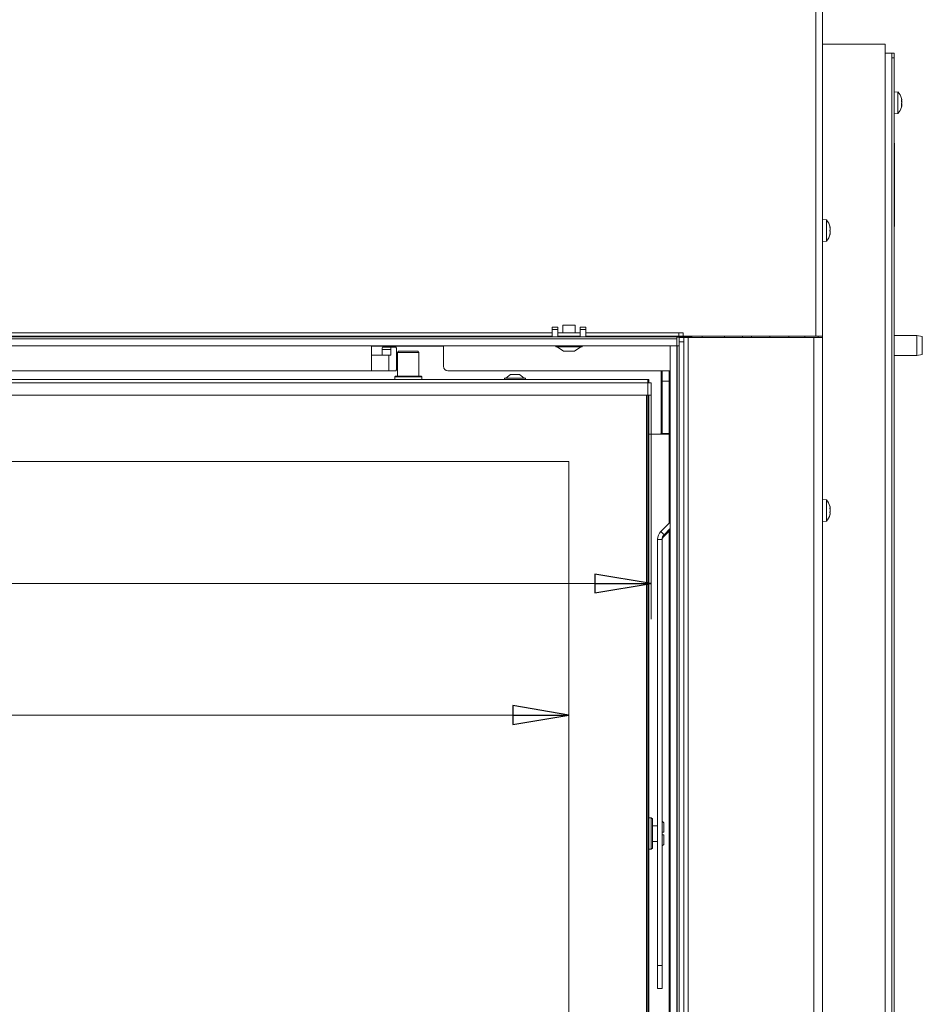
# Model space of a CAD drawing. Extents: x -6868 to -3956, y 693 to 3548.
# Drawn here: x -5977 to -5576, y 2604 to 3042 of the extents above; entities that cross this region are included whole.
import ezdxf

# ---------------------------------------------------------------- set-up
doc = ezdxf.new("R2010")
doc.units = 0
doc.header["$LTSCALE"] = 5
doc.layers.add('SLD-0', color=7, linetype='Continuous')
doc.styles.add('STANDARD-BrunnerGroßer Text', font='ARIAL.TTF')
doc.dimstyles.new('STANDARD-Brunner-IIGroßer Text', dxfattribs={"dimscale": 5, "dimtxt": 8, "dimasz": 5, "dimexe": 3.175, "dimexo": 0, "dimgap": 0.762, "dimtad": 1, "dimdec": 0, "dimrnd": 1e-08, "dimtxsty": 'STANDARD-BrunnerGroßer Text', "dimblk": 'Filled-1', "dimcen": 0.09, "dimdle": 10, "dimclrd": 7, "dimclre": 7, "dimclrt": 7, "dimadec": 1, "dimazin": 2, "dimtfac": 0.666667, "dimtdec": 0, "dimtmove": 0, "dimatfit": 3, "dimldrblk": 'Filled-1', "dimfxl": 1, "dimtolj": 1, "dimlwd": 15, "dimlwe": 15, "dimarcsym": 0})

# ---------------------------------------------------------------- blocks, each defined once
blk = doc.blocks.new('Filled-1')
at = {"color": 0}
for p, q in [((0, 0), (-1, 0.167)), ((-1, 0.167), (-1, -0.167)), ((-1, 0), (0, 0)), ((-1, -0.167), (0, 0))]:
    blk.add_line(p, q, dxfattribs=at)
at = {"color": 0, "flags": 128}
blk.add_lwpolyline([(-1, -0.167), (0, 0), (-1, 0.167), (-1, -0.167)], dxfattribs=at)
at = {"color": 0}
blk.add_solid([(-1, -0.167), (0, 0), (-1, 0.167), (-1, -0.167)], dxfattribs=at)
blk = doc.blocks.new('*D43')
at = {"layer": 'Defpoints', "color": 0}
for p in [(-6549.53, 2874.53), (-5696.53, 2874.53), (-5696.53, 2790.72)]:
    blk.add_point(p, dxfattribs=at)
at = {"layer": 'SLD-0', "color": 7, "lineweight": 15}
for p, q in [((-6549.53, 2874.53), (-6549.53, 2774.85)), ((-5696.53, 2874.53), (-5696.53, 2774.85)), ((-6524.53, 2790.72), (-5721.53, 2790.72))]:
    blk.add_line(p, q, dxfattribs=at)
at = {"layer": 'SLD-0', "color": 7, "lineweight": 15, "xscale": 25, "yscale": 25, "zscale": 25, "rotation": 180}
blk.add_blockref('Filled-1', (-6549.53, 2790.72), dxfattribs=at)
at = {"layer": 'SLD-0', "color": 7, "lineweight": 15, "xscale": 25, "yscale": 25, "zscale": 25}
blk.add_blockref('Filled-1', (-5696.53, 2790.72), dxfattribs=at)
at = {"layer": 'SLD-0', "color": 7, "lineweight": 15, "insert": (-6123.79, 2835.4), "char_height": 40, "attachment_point": 2, "style": 'STANDARD-BrunnerGroßer Text'}
blk.add_mtext('\\A1;853', dxfattribs=at)
blk = doc.blocks.new('*D49')
at = {"color": 7, "lineweight": 15}
for p, q in [((-6513.03, 2845.03), (-6513.03, 2716.39)), ((-5733.03, 2845.03), (-5733.03, 2716.39)), ((-6488.03, 2732.26), (-5758.03, 2732.26))]:
    blk.add_line(p, q, dxfattribs=at)
at = {"layer": 'Defpoints', "color": 0}
for p in [(-6513.03, 2845.03), (-5733.03, 2845.03), (-5733.03, 2732.26)]:
    blk.add_point(p, dxfattribs=at)
at = {"color": 7, "lineweight": 15, "xscale": 25, "yscale": 25, "zscale": 25, "rotation": 180}
blk.add_blockref('Filled-1', (-6513.03, 2732.26), dxfattribs=at)
at = {"color": 7, "lineweight": 15, "xscale": 25, "yscale": 25, "zscale": 25}
blk.add_blockref('Filled-1', (-5733.03, 2732.26), dxfattribs=at)
at = {"color": 7, "lineweight": 15, "insert": (-6124.8, 2756.5), "char_height": 40, "attachment_point": 5, "style": 'STANDARD-BrunnerGroßer Text'}
blk.add_mtext('\\A1;780', dxfattribs=at)

msp = doc.modelspace()

# ---------------------------------------------------------------- linework, layer by layer
at = {"color": 7, "linetype": 'Continuous', "lineweight": 15}
for p, q in [((-5623.23, 2900.73), (-5623.23, 3323.23)), ((-5620.23, 2900.73), (-5620.23, 3323.23)), ((-5620.23, 3030.63), (-5595.43, 3030.63)), ((-5595.43, 3030.63), (-5592.43, 3030.63)), ((-5592.43, 2429.13), (-5592.43, 3030.63)), ((-5592.43, 3026.63), (-5589.43, 3026.63)), ((-5589.43, 3026.63), (-5588.43, 3026.63)), ((-5589.43, 2429.13), (-5589.43, 3026.63)), ((-5588.43, 3026.63), (-5588.43, 3024.63)), ((-5588.43, 3024.63), (-5589.43, 3024.63)), ((-5588.43, 3024.63), (-5588.43, 2503.63)), ((-5586.79, 3009.38), (-5588.43, 3009.53)), ((-5586.79, 2999.87), (-5586.79, 3009.38)), ((-5585.09, 3006.13), (-5585.2, 3006.55)), ((-5585.09, 3005.92), (-5585.09, 3005.92)), ((-5585.09, 3005.42), (-5585.09, 3005.42)), ((-5585.09, 3004.63), (-5585.09, 3004.63)), ((-5585.17, 3002.79), (-5585.19, 3002.74)), ((-5585.09, 3003.92), (-5585.09, 3003.92)), ((-5585.09, 3003.33), (-5585.09, 3003.33)), ((-5588.43, 2999.73), (-5586.79, 2999.87)), ((-5588.33, 2986.63), (-5588.43, 2986.63)), ((-5588.33, 2986.63), (-5588.33, 2949.63)), ((-5618.59, 2952.48), (-5620.23, 2952.63)), ((-5618.59, 2942.97), (-5618.59, 2952.48)), ((-5616.97, 2949.23), (-5616.89, 2949.23)), ((-5616.89, 2948.48), (-5616.89, 2948.48)), ((-5588.33, 2949.63), (-5588.43, 2949.63)), ((-5616.97, 2946.23), (-5616.89, 2946.23)), ((-5616.89, 2946.98), (-5616.89, 2946.98)), ((-5616.89, 2946.22), (-5616.89, 2946.23)), ((-5620.23, 2942.83), (-5618.59, 2942.97)), ((-5740.53, 2902.23), (-5985.53, 2902.23)), ((-5740.53, 2900.73), (-5985.53, 2900.73)), ((-5957.83, 2900.73), (-5957.83, 2900.53)), ((-5761.83, 2900.73), (-5761.83, 2900.53)), ((-5756.83, 2900.53), (-5756.83, 2900.73)), ((-5756.33, 2900.53), (-5756.33, 2900.73)), ((-5753.83, 2900.53), (-5753.83, 2900.73)), ((-5738.03, 2900.53), (-5740.53, 2900.53)), ((-5728.03, 2902.23), (-5738.03, 2902.23)), ((-5728.03, 2900.73), (-5738.03, 2900.73)), ((-5737.93, 2900.63), (-5738.03, 2900.63)), ((-5737.93, 2900.63), (-5728.13, 2900.63)), ((-5737.93, 2900.63), (-5737.93, 2900.53)), ((-5728.13, 2900.53), (-5728.13, 2900.63)), ((-5728.03, 2900.63), (-5728.13, 2900.63)), ((-5725.53, 2900.53), (-5728.03, 2900.53)), ((-5684.23, 2902.23), (-5725.53, 2902.23)), ((-5684.23, 2900.73), (-5725.53, 2900.73)), ((-5719.83, 2900.56), (-5720.94, 2900.73)), ((-5719.83, 2900.53), (-5719.83, 2900.56)), ((-5713.43, 2900.53), (-5713.23, 2900.73)), ((-5688.83, 2900.73), (-5688.83, 2900.53)), ((-5678.33, 2900.38), (-5685.03, 2900.38)), ((-5684.23, 2902.23), (-5684.23, 2900.73)), ((-5682.23, 2902.23), (-5684.23, 2902.23)), ((-5684.23, 2900.73), (-5682.23, 2900.73)), ((-5684.03, 2900.23), (-5682.03, 2900.23)), ((-5684.03, 2898.23), (-5684.03, 2900.23)), ((-5683.83, 2900.38), (-5683.83, 2900.73)), ((-5682.23, 2900.73), (-5682.23, 2902.23)), ((-5623.23, 2900.73), (-5682.23, 2900.73)), ((-5682.03, 2900.23), (-5682.03, 2898.23)), ((-5680.03, 2900.23), (-5682.03, 2900.23)), ((-5680.03, 2507.73), (-5680.03, 2900.23)), ((-5624.23, 2900.23), (-5680.03, 2900.23)), ((-5678.33, 2900.38), (-5678.33, 2900.23)), ((-5673.83, 2900.23), (-5673.83, 2900.73)), ((-5655.83, 2900.73), (-5655.83, 2900.23)), ((-5643.73, 2900.73), (-5643.73, 2900.23)), ((-5635.23, 2900.73), (-5635.23, 2900.23)), ((-5624.23, 2507.73), (-5624.23, 2900.23)), ((-5620.23, 2900.23), (-5624.23, 2900.23)), ((-5620.23, 2900.73), (-5623.23, 2900.73)), ((-5622.23, 2900.73), (-5622.23, 2900.23)), ((-5620.23, 2507.73), (-5620.23, 2900.23)), ((-5578.43, 2901.13), (-5588.43, 2901.13)), ((-5575.93, 2900.68), (-5578.43, 2901.13)), ((-5578.43, 2892.13), (-5578.43, 2901.13)), ((-5575.93, 2900.68), (-5575.93, 2892.57)), ((-5820.83, 2892.38), (-5820.83, 2896.53)), ((-5820.83, 2896.38), (-5814.23, 2896.38)), ((-5815.91, 2895.88), (-5812.05, 2895.88)), ((-5812.35, 2896.38), (-5814.23, 2896.38)), ((-5812.35, 2896.38), (-5810.47, 2896.38)), ((-5812.05, 2895.88), (-5809.97, 2895.88)), ((-5810.47, 2896.38), (-5799.18, 2896.38)), ((-5799.18, 2896.38), (-5797.3, 2896.38)), ((-5795.42, 2896.38), (-5797.3, 2896.38)), ((-5795.42, 2896.38), (-5788.83, 2896.38)), ((-5788.83, 2896.53), (-5788.83, 2892.38)), ((-5685.03, 2896.53), (-5684.87, 2896.53)), ((-5684.87, 2896.53), (-5684.87, 2513.53)), ((-5684.87, 2896.53), (-5684.03, 2896.53)), ((-5684.03, 2509.73), (-5684.03, 2898.23)), ((-5682.03, 2898.23), (-5684.03, 2898.23)), ((-5684.03, 2513.53), (-5684.03, 2896.53)), ((-5682.03, 2509.73), (-5682.03, 2898.23)), ((-5820.83, 2892.38), (-5813.1, 2892.38)), ((-5820.83, 2892.38), (-5820.83, 2885.38)), ((-5812.3, 2894.88), (-5816.17, 2894.88)), ((-5816.17, 2892.38), (-5816.17, 2894.88)), ((-5813.1, 2885.38), (-5813.1, 2892.38)), ((-5813.1, 2892.38), (-5812.3, 2892.38)), ((-5812.3, 2892.38), (-5812.3, 2894.88)), ((-5809.72, 2894.88), (-5809.72, 2886.38)), ((-5808.78, 2894.03), (-5809.28, 2893.53)), ((-5809.28, 2893.53), (-5809.28, 2883.03)), ((-5799.78, 2893.53), (-5809.28, 2893.53)), ((-5808.78, 2894.03), (-5800.28, 2894.03)), ((-5799.78, 2893.53), (-5800.28, 2894.03)), ((-5799.78, 2883.03), (-5799.78, 2893.53)), ((-5788.83, 2892.38), (-5788.83, 2887.38)), ((-5588.43, 2892.13), (-5578.43, 2892.13)), ((-5578.43, 2892.13), (-5575.93, 2892.57)), ((-5820.83, 2885.38), (-6100.33, 2885.38)), ((-5813.1, 2885.38), (-5820.83, 2885.38)), ((-5809.97, 2885.38), (-5813.1, 2885.38)), ((-5810.23, 2883.03), (-5810.53, 2882.73)), ((-5810.53, 2882.73), (-5810.53, 2881.53)), ((-5798.53, 2882.73), (-5810.53, 2882.73)), ((-5810.23, 2883.03), (-5798.83, 2883.03)), ((-5798.53, 2882.73), (-5798.83, 2883.03)), ((-5798.53, 2881.53), (-5798.53, 2882.73)), ((-5688.03, 2885.38), (-5786.83, 2885.38)), ((-5761.73, 2882.08), (-5761.73, 2881.53)), ((-5752.33, 2882.08), (-5761.73, 2882.08)), ((-5759.03, 2883.73), (-5761.13, 2882.08)), ((-5755.03, 2883.73), (-5759.03, 2883.73)), ((-5752.93, 2882.08), (-5755.03, 2883.73)), ((-5752.33, 2881.53), (-5752.33, 2882.08)), ((-5692.03, 2885.38), (-5692.03, 2880.53)), ((-5691.53, 2880.73), (-5691.53, 2885.38)), ((-5688.53, 2885.38), (-5688.53, 2880.73)), ((-6548.03, 2881.53), (-5698.03, 2881.53)), ((-5698.03, 2880.03), (-6548.03, 2880.03)), ((-5698.03, 2881.53), (-5698.03, 2880.03)), ((-5697.53, 2881.53), (-5698.03, 2881.53)), ((-5698.03, 2880.03), (-5697.53, 2880.53)), ((-5698.03, 2880.03), (-5697.53, 2880.53)), ((-5697.53, 2880.53), (-5698.03, 2880.53)), ((-5698.03, 2874.53), (-5698.03, 2880.03)), ((-5698.03, 2880.03), (-5696.53, 2880.03)), ((-5697.53, 2880.53), (-5697.53, 2881.53)), ((-5697.53, 2880.53), (-5697.53, 2880.03)), ((-5696.53, 2874.53), (-5696.53, 2880.03)), ((-5692.03, 2880.53), (-5692.03, 2876.28)), ((-5688.53, 2880.73), (-5691.53, 2880.73)), ((-5691.53, 2880.73), (-5691.53, 2857.43)), ((-5688.53, 2880.73), (-5688.53, 2857.43)), ((-5698.03, 2874.53), (-6548.03, 2874.53)), ((-5698.53, 2576.03), (-5698.53, 2874.53)), ((-5696.53, 2874.53), (-5698.03, 2874.53)), ((-5698.03, 2874.53), (-5698.03, 2576.03)), ((-5697.53, 2874.53), (-5697.53, 2590.53)), ((-5692.03, 2876.28), (-5692.03, 2857.73)), ((-5692.03, 2868.48), (-5691.53, 2868.48)), ((-5692.03, 2865.48), (-5691.53, 2865.48)), ((-5692.53, 2857.23), (-5697.53, 2857.23)), ((-5697.53, 2857.13), (-5694.53, 2857.13)), ((-5694.53, 2857.13), (-5688.53, 2857.13)), ((-5691.53, 2857.33), (-5692.23, 2857.33)), ((-5692.09, 2857.48), (-5692.03, 2857.48)), ((-5691.53, 2857.43), (-5688.53, 2857.43)), ((-5691.53, 2857.43), (-5691.53, 2857.13)), ((-5688.53, 2857.13), (-5688.53, 2857.43)), ((-5688.53, 2857.13), (-5688.53, 2817.48)), ((-5733.03, 2845.03), (-6513.03, 2845.03)), ((-5733.03, 2576.03), (-5733.03, 2845.03)), ((-5618.59, 2827.98), (-5620.23, 2828.13)), ((-5618.59, 2818.47), (-5618.59, 2827.98)), ((-5616.89, 2824.55), (-5616.89, 2824.55)), ((-5616.89, 2823.28), (-5616.89, 2823.28)), ((-5616.89, 2821.95), (-5616.89, 2821.95)), ((-5688.03, 2817.98), (-5692.16, 2813.85)), ((-5620.23, 2818.33), (-5618.59, 2818.47)), ((-5690.74, 2812.44), (-5692.16, 2813.85)), ((-5688.03, 2815.16), (-5690.74, 2812.44)), ((-5690.74, 2811.84), (-5688.03, 2814.55)), ((-5690.74, 2811.84), (-5690.74, 2812.44)), ((-5688.53, 2814.05), (-5688.53, 2583.74)), ((-5691.62, 2810.32), (-5693.62, 2810.32)), ((-5693.62, 2620.9), (-5693.62, 2810.32)), ((-5691.62, 2620.9), (-5691.62, 2810.32)), ((-5696.43, 2686.53), (-5697.53, 2686.53)), ((-5695.93, 2686.03), (-5696.43, 2686.53)), ((-5696.43, 2672.53), (-5696.43, 2686.53)), ((-5695.93, 2686.03), (-5695.93, 2673.03)), ((-5691.53, 2685.03), (-5691.62, 2685.03)), ((-5690.83, 2684.33), (-5691.53, 2685.03)), ((-5691.53, 2685.03), (-5691.53, 2680.13)), ((-5693.73, 2683.03), (-5695.93, 2683.03)), ((-5690.83, 2684.33), (-5690.83, 2680.13)), ((-5691.53, 2680.13), (-5691.62, 2680.13)), ((-5691.62, 2678.93), (-5691.53, 2678.93)), ((-5691.53, 2680.13), (-5690.83, 2680.13)), ((-5691.53, 2678.93), (-5691.53, 2674.03)), ((-5690.83, 2678.93), (-5691.53, 2678.93)), ((-5690.83, 2678.93), (-5690.83, 2674.73)), ((-5697.53, 2672.53), (-5696.43, 2672.53)), ((-5696.43, 2672.53), (-5695.93, 2673.03)), ((-5695.93, 2676.03), (-5693.73, 2676.03)), ((-5691.62, 2674.03), (-5691.53, 2674.03)), ((-5691.53, 2674.03), (-5690.83, 2674.73)), ((-5693.62, 2610.6), (-5693.62, 2620.9)), ((-5693.62, 2620.9), (-5691.62, 2620.9)), ((-5691.62, 2620.9), (-5691.62, 2610.6)), ((-5693.62, 2610.6), (-5691.62, 2610.6)), ((-5693.62, 2610.6), (-5691.62, 2610.6)), ((-5693.62, 2610.6), (-5693.62, 2610.6)), ((-5691.62, 2610.6), (-5691.62, 2610.6))]:
    msp.add_line(p, q, dxfattribs=at)
at = {"color": 8, "linetype": 'Continuous', "lineweight": 15}
for p, q in [((-5617, 2949.4), (-5616.97, 2949.4)), ((-5617, 2946.05), (-5616.97, 2946.05)), ((-5663.83, 2900.23), (-5663.83, 2900.73)), ((-5651.83, 2900.23), (-5651.83, 2900.73)), ((-5628.23, 2900.73), (-5628.23, 2900.23)), ((-5620.33, 2900.23), (-5620.33, 2900.73)), ((-5814.23, 2896.38), (-5814.23, 2896.53)), ((-5812.35, 2896.53), (-5812.35, 2896.38)), ((-5810.47, 2896.53), (-5810.47, 2896.38)), ((-5799.18, 2896.53), (-5799.18, 2896.38)), ((-5797.3, 2896.38), (-5797.3, 2896.53)), ((-5795.42, 2896.53), (-5795.42, 2896.38)), ((-5692.03, 2885.1), (-5691.53, 2885.1)), ((-5692.03, 2882.98), (-5691.53, 2882.98)), ((-5694.03, 2857.13), (-5694.03, 2857.23)), ((-5693.73, 2679.53), (-5693.73, 2683.03)), ((-5693.73, 2676.03), (-5693.73, 2679.53))]:
    msp.add_line(p, q, dxfattribs=at)
at = {"color": 30, "linetype": 'Continuous', "lineweight": 15}
for p, q in [((-5738.03, 2904.72), (-5740.53, 2904.72)), ((-5740.53, 2903.72), (-5740.53, 2904.72)), ((-5738.03, 2903.72), (-5738.03, 2904.72)), ((-5735.83, 2905.63), (-5735.83, 2902.23)), ((-5730.23, 2905.63), (-5735.83, 2905.63)), ((-5730.23, 2902.23), (-5730.23, 2905.63)), ((-5725.53, 2904.72), (-5728.03, 2904.72)), ((-5728.03, 2904.72), (-5728.03, 2903.72)), ((-5725.53, 2904.72), (-5725.53, 2903.72)), ((-5685.03, 2900.53), (-6561.03, 2900.53)), ((-6561.03, 2899.53), (-5685.03, 2899.53)), ((-5738.03, 2903.72), (-5740.53, 2903.72)), ((-5740.53, 2900.53), (-5740.53, 2903.72)), ((-5738.03, 2900.53), (-5738.03, 2903.72)), ((-5728.03, 2903.72), (-5728.03, 2900.53)), ((-5725.53, 2903.72), (-5728.03, 2903.72)), ((-5725.53, 2903.72), (-5725.53, 2900.53)), ((-5685.03, 2899.53), (-5685.03, 2900.53)), ((-5685.03, 2896.53), (-5685.03, 2899.53)), ((-6561.03, 2896.53), (-5685.03, 2896.53)), ((-5738.93, 2896.53), (-5738.93, 2895.98)), ((-5738.93, 2895.98), (-5727.13, 2895.98)), ((-5738.33, 2895.98), (-5735.53, 2894.03)), ((-5730.53, 2894.03), (-5727.73, 2895.98)), ((-5727.13, 2895.98), (-5727.13, 2896.53)), ((-5688.03, 2896.53), (-5688.03, 2513.53)), ((-5688.03, 2896.53), (-5685.03, 2896.53)), ((-5685.03, 2896.53), (-5685.03, 2513.53)), ((-5735.53, 2894.03), (-5730.53, 2894.03))]:
    msp.add_line(p, q, dxfattribs=at)
at = {"color": 7, "linetype": 'Continuous', "lineweight": 15, "flags": 128}
for points in [[(-5616.89, 2949.23), (-5616.89, 2949.23)], [(-5616.89, 2946.23), (-5616.89, 2946.23)]]:
    msp.add_lwpolyline(points, dxfattribs=at)
at = {"color": 7, "linetype": 'Continuous', "lineweight": 15}
for centre, radius, start, end in [((-5591.93, 3004.63), 7, 15.9915, 42.8093), ((-5591.93, 3004.63), 7, 317.1907, 343.9951), ((-5591.93, 3004.63), 7, 344.0353, 347.6356), ((-5623.73, 2947.73), 7, 12.3736, 42.8093), ((-5623.73, 2947.73), 7, 317.1907, 347.6071), ((-5736.33, 2901.13), 0.5, 270, 305.44), ((-5729.73, 2901.13), 0.5, 234.56, 270), ((-5815.01, 2895.11), 1.18, 139.6093, 191.3691), ((-5811.14, 2895.11), 1.18, 139.6093, 191.3691), ((-5810.88, 2895.11), 1.18, 348.6309, 40.3907), ((-5810.88, 2886.14), 1.18, 319.6093, 11.3691), ((-5786.83, 2887.38), 2, 180, 270), ((-5692.53, 2857.73), 0.5, 270, 0), ((-5692.03, 2857.98), 0.5, 270, 0), ((-5623.73, 2823.23), 7, 15.9022, 42.8093), ((-5623.73, 2823.23), 7, 317.1907, 344.4938), ((-5688.62, 2810.32), 5, 134.9839, 179.9978), ((-5688.62, 2810.32), 3, 134.9839, 179.9978), ((-5688.62, 2809.72), 3, 134.9839, 179.9978), ((-5693.73, 2683.23), 0.2, 270, 301.5566), ((-5693.73, 2675.83), 0.2, 58.4434, 90)]:
    msp.add_arc(centre, radius, start, end, dxfattribs=at)
for points, knots in [([(-5585.17, 3006.47), (-5585.18, 3006.48), (-5585.19, 3006.52), (-5585.19, 3006.55), (-5585.2, 3006.55), (-5585.2, 3006.55)], [0, 0, 0, 0, 0.34677, 0.695114, 1, 1, 1, 1]), ([(-5585.17, 3005.4), (-5585.18, 3005.42), (-5585.19, 3005.47), (-5585.19, 3005.53), (-5585.2, 3005.6), (-5585.19, 3005.65), (-5585.19, 3005.68), (-5585.18, 3005.69), (-5585.17, 3005.69)], [0, 0, 0, 0, 0.173602, 0.347939, 0.518483, 0.685896, 0.853576, 1, 1, 1, 1]), ([(-5585.09, 3005.92), (-5585.09, 3005.97), (-5585.09, 3006.07), (-5585.12, 3006.26), (-5585.16, 3006.4), (-5585.17, 3006.47)], [0, 0, 0, 0, 0.339256, 0.688611, 1, 1, 1, 1]), ([(-5585.17, 3005.69), (-5585.16, 3005.7), (-5585.12, 3005.72), (-5585.09, 3005.8), (-5585.09, 3005.89), (-5585.09, 3005.92)], [0, 0, 0, 0, 0.339577, 0.688751, 1, 1, 1, 1]), ([(-5585.09, 3004.63), (-5585.09, 3004.72), (-5585.09, 3004.9), (-5585.12, 3005.17), (-5585.16, 3005.33), (-5585.17, 3005.4)], [0, 0, 0, 0, 0.339274, 0.688649, 1, 1, 1, 1]), ([(-5585.17, 3003.85), (-5585.16, 3003.93), (-5585.12, 3004.1), (-5585.09, 3004.36), (-5585.09, 3004.54), (-5585.09, 3004.63)], [0, 0, 0, 0, 0.339565, 0.688725, 1, 1, 1, 1]), ([(-5585.12, 3005.07), (-5585.11, 3005.12), (-5585.09, 3005.22), (-5585.09, 3005.35), (-5585.09, 3005.42)], [0, 0, 0, 0, 0.448296, 1, 1, 1, 1]), ([(-5585.17, 3003.56), (-5585.18, 3003.57), (-5585.19, 3003.57), (-5585.19, 3003.61), (-5585.2, 3003.67), (-5585.19, 3003.73), (-5585.19, 3003.79), (-5585.18, 3003.83), (-5585.17, 3003.85)], [0, 0, 0, 0, 0.173655, 0.347991, 0.518533, 0.685946, 0.853626, 1, 1, 1, 1]), ([(-5585.2, 3002.7), (-5585.2, 3002.7), (-5585.2, 3002.7), (-5585.19, 3002.71), (-5585.19, 3002.74), (-5585.18, 3002.77), (-5585.17, 3002.79)], [0, 0, 0, 0, 0.032186, 0.368641, 0.70563, 1, 1, 1, 1]), ([(-5585.09, 3003.33), (-5585.09, 3003.37), (-5585.09, 3003.45), (-5585.12, 3003.53), (-5585.16, 3003.55), (-5585.17, 3003.56)], [0, 0, 0, 0, 0.339256, 0.68861, 1, 1, 1, 1]), ([(-5585.17, 3002.79), (-5585.16, 3002.86), (-5585.12, 3003), (-5585.09, 3003.19), (-5585.09, 3003.28), (-5585.09, 3003.33)], [0, 0, 0, 0, 0.339552, 0.688699, 1, 1, 1, 1]), ([(-5585.12, 3003.5), (-5585.11, 3003.56), (-5585.09, 3003.71), (-5585.09, 3003.85), (-5585.09, 3003.92)], [0, 0, 0, 0, 0.4476728, 1, 1, 1, 1]), ([(-5616.97, 2949.24), (-5616.98, 2949.26), (-5616.99, 2949.3), (-5616.99, 2949.36), (-5617, 2949.4), (-5616.99, 2949.42), (-5616.99, 2949.42), (-5616.98, 2949.41), (-5616.97, 2949.4)], [0, 0, 0, 0, 0.173655, 0.347991, 0.518533, 0.685946, 0.853626, 1, 1, 1, 1]), ([(-5616.97, 2947.56), (-5616.98, 2947.58), (-5616.99, 2947.6), (-5616.99, 2947.67), (-5617, 2947.73), (-5616.99, 2947.8), (-5616.99, 2947.85), (-5616.98, 2947.88), (-5616.97, 2947.89)], [0, 0, 0, 0, 0.173551, 0.347889, 0.518434, 0.685848, 0.853527, 1, 1, 1, 1]), ([(-5616.97, 2949.4), (-5616.96, 2949.37), (-5616.92, 2949.3), (-5616.89, 2949.24), (-5616.89, 2949.23), (-5616.89, 2949.23)], [0, 0, 0, 0, 0.339565, 0.688725, 1, 1, 1, 1]), ([(-5616.89, 2948.48), (-5616.89, 2948.56), (-5616.89, 2948.72), (-5616.92, 2948.98), (-5616.96, 2949.16), (-5616.97, 2949.24)], [0, 0, 0, 0, 0.339256, 0.68861, 1, 1, 1, 1]), ([(-5616.97, 2947.89), (-5616.96, 2947.94), (-5616.92, 2948.05), (-5616.89, 2948.25), (-5616.89, 2948.4), (-5616.89, 2948.48)], [0, 0, 0, 0, 0.339552, 0.688699, 1, 1, 1, 1]), ([(-5616.97, 2946.05), (-5616.98, 2946.05), (-5616.98, 2946.04), (-5616.99, 2946.03), (-5616.99, 2946.03), (-5616.99, 2946.03), (-5617, 2946.04), (-5617, 2946.06), (-5617, 2946.08), (-5616.99, 2946.1), (-5616.99, 2946.13), (-5616.98, 2946.16), (-5616.98, 2946.19), (-5616.98, 2946.2), (-5616.97, 2946.21)], [0, 0, 0, 0, 0.085601, 0.173614, 0.259511, 0.348006, 0.432038, 0.518599, 0.601123, 0.686035, 0.768722, 0.853716, 0.926135, 1, 1, 1, 1]), ([(-5616.89, 2946.98), (-5616.89, 2947.05), (-5616.89, 2947.21), (-5616.92, 2947.41), (-5616.96, 2947.51), (-5616.97, 2947.56)], [0, 0, 0, 0, 0.339256, 0.688611, 1, 1, 1, 1]), ([(-5616.97, 2946.21), (-5616.96, 2946.3), (-5616.92, 2946.49), (-5616.89, 2946.74), (-5616.89, 2946.9), (-5616.89, 2946.98)], [0, 0, 0, 0, 0.339577, 0.688751, 1, 1, 1, 1]), ([(-5616.89, 2946.23), (-5616.89, 2946.22), (-5616.89, 2946.21), (-5616.92, 2946.15), (-5616.96, 2946.08), (-5616.97, 2946.05)], [0, 0, 0, 0, 0.339274, 0.688649, 1, 1, 1, 1]), ([(-5617, 2825.15), (-5617, 2825.15), (-5617, 2825.15), (-5616.99, 2825.14), (-5616.99, 2825.11), (-5616.98, 2825.07), (-5616.97, 2825.06)], [0, 0, 0, 0, 0.070901, 0.393897, 0.717406, 1, 1, 1, 1]), ([(-5616.89, 2824.55), (-5616.89, 2824.6), (-5616.89, 2824.69), (-5616.92, 2824.87), (-5616.96, 2825.01), (-5616.97, 2825.07)], [0, 0, 0, 0, 0.339256, 0.688611, 1, 1, 1, 1]), ([(-5616.97, 2824.06), (-5616.98, 2824.08), (-5616.99, 2824.13), (-5616.99, 2824.19), (-5617, 2824.26), (-5616.99, 2824.3), (-5616.99, 2824.34), (-5616.98, 2824.34), (-5616.97, 2824.34)], [0, 0, 0, 0, 0.173602, 0.347939, 0.518483, 0.685896, 0.853576, 1, 1, 1, 1]), ([(-5616.97, 2822.22), (-5616.98, 2822.22), (-5616.99, 2822.23), (-5616.99, 2822.27), (-5617, 2822.33), (-5616.99, 2822.39), (-5616.99, 2822.45), (-5616.98, 2822.49), (-5616.97, 2822.51)], [0, 0, 0, 0, 0.173655, 0.347991, 0.518533, 0.685946, 0.853626, 1, 1, 1, 1]), ([(-5616.97, 2821.38), (-5616.98, 2821.36), (-5616.99, 2821.33), (-5616.99, 2821.3), (-5617, 2821.3), (-5616.99, 2821.31), (-5616.99, 2821.35), (-5616.98, 2821.38), (-5616.97, 2821.39)], [0, 0, 0, 0, 0.1735505, 0.347889, 0.5184341, 0.6858476, 0.8535271, 1, 1, 1, 1]), ([(-5616.97, 2824.34), (-5616.96, 2824.35), (-5616.92, 2824.37), (-5616.89, 2824.44), (-5616.89, 2824.51), (-5616.89, 2824.55)], [0, 0, 0, 0, 0.339577, 0.688751, 1, 1, 1, 1]), ([(-5616.89, 2823.28), (-5616.89, 2823.37), (-5616.89, 2823.56), (-5616.92, 2823.82), (-5616.96, 2823.99), (-5616.97, 2824.06)], [0, 0, 0, 0, 0.339274, 0.688649, 1, 1, 1, 1]), ([(-5616.97, 2822.51), (-5616.96, 2822.59), (-5616.92, 2822.76), (-5616.89, 2823.02), (-5616.89, 2823.2), (-5616.89, 2823.28)], [0, 0, 0, 0, 0.339565, 0.688725, 1, 1, 1, 1]), ([(-5616.89, 2821.95), (-5616.89, 2822), (-5616.89, 2822.09), (-5616.92, 2822.18), (-5616.96, 2822.2), (-5616.97, 2822.22)], [0, 0, 0, 0, 0.3392556, 0.68861, 1, 1, 1, 1]), ([(-5616.97, 2821.39), (-5616.96, 2821.47), (-5616.92, 2821.62), (-5616.89, 2821.81), (-5616.89, 2821.91), (-5616.89, 2821.95)], [0, 0, 0, 0, 0.339552, 0.688699, 1, 1, 1, 1])]:
    msp.add_open_spline(points, degree=3, knots=knots, dxfattribs=at)

# ---------------------------------------------------------------- dimensions: what is measured, and where the dimension line sits
at = {"lineweight": 15}
dim = msp.add_linear_dim(base=(-5733.03, 2732.26), p1=(-6513.03, 2845.03), p2=(-5733.03, 2845.03), dimstyle='STANDARD-Brunner-IIGroßer Text', dxfattribs=at)
dim.commit()
dim.dimension.update_dxf_attribs({"geometry": '*D49', "text_midpoint": (-6124.8, 2732.26), "dimtype": 160})
at = {"layer": 'SLD-0', "lineweight": 15}
dim = msp.add_linear_dim(base=(-5696.53, 2790.72), p1=(-6549.53, 2874.53), p2=(-5696.53, 2874.53), dimstyle='STANDARD-Brunner-IIGroßer Text', override={"dimtxsty": 'STANDARD-BrunnerGroßer Text'}, dxfattribs=at)
dim.commit()
dim.dimension.update_dxf_attribs({"geometry": '*D43', "text_midpoint": (-6123.79, 2790.72), "dimtype": 160})

doc.saveas('drawing.dxf')
